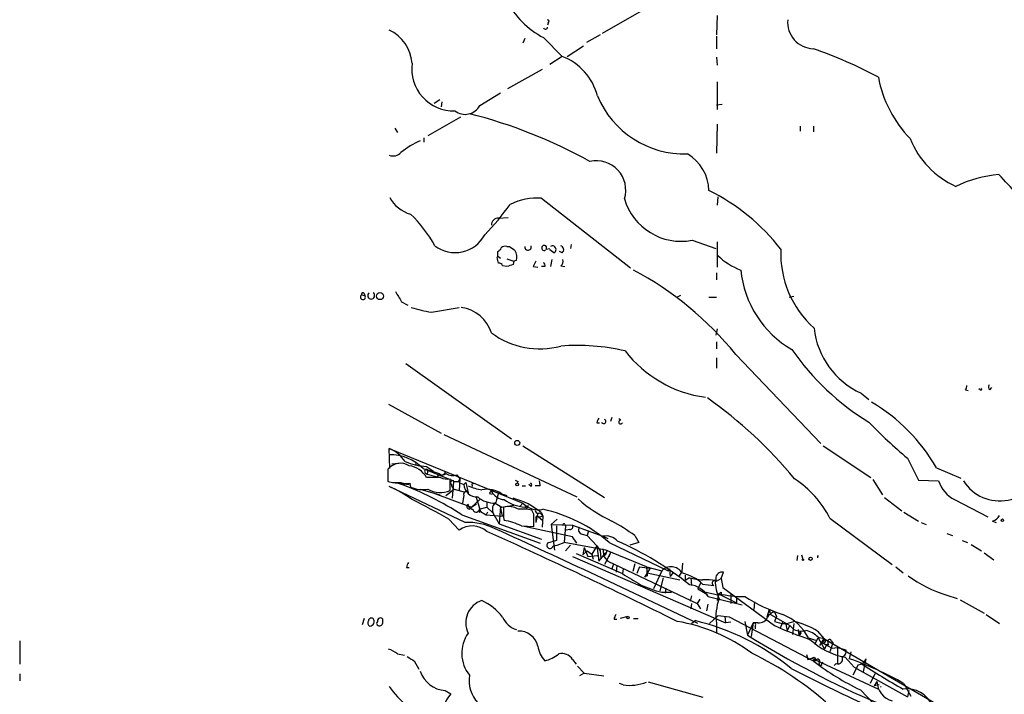
# Model space of a CAD drawing. Extents: x 0 to 22188, y -18776 to 3430.
# Drawn here: x 1 to 121, y 3262 to 3345 of the extents above; entities that cross this region are included whole.
import ezdxf

# ---------------------------------------------------------------- set-up
doc = ezdxf.new("R2010")
doc.units = 0
doc.header["$MEASUREMENT"] = 0
doc.layers.add('MAIN', color=5, linetype='CONTINUOUS')

msp = doc.modelspace()

# ---------------------------------------------------------------- linework, layer by layer
at = {"layer": 'MAIN'}
for p, q in [((79.9253, 3347.2119), (72.3053, 3342.8093)), ((86.36, 3345.0106), (86.2753, 3342.6399)), ((65.7013, 3344.0793), (65.6167, 3343.8253)), ((62.8227, 3342.2166), (62.5687, 3341.6239)), ((65.1087, 3342.3013), (67.3947, 3340.0153)), ((72.0513, 3342.6399), (70.358, 3341.7086)), ((86.2753, 3342.4706), (86.2753, 3340.9466)), ((67.9873, 3340.0153), (70.0193, 3341.2853)), ((67.3947, 3340.0153), (65.8707, 3338.9993)), ((86.2753, 3339.9306), (86.36, 3338.9146)), ((64.9393, 3338.4066), (60.706, 3336.0359)), ((86.36, 3336.8826), (86.36, 3333.4959)), ((57.3193, 3334.0039), (59.8593, 3335.5279)), ((52.4087, 3334.6813), (51.7313, 3334.2579)), ((52.6627, 3334.4273), (52.578, 3333.8346)), ((86.2753, 3334.0886), (86.9527, 3334.1733)), ((54.9487, 3332.5646), (50.9693, 3330.2786)), ((86.36, 3331.7179), (86.2753, 3328.1619)), ((96.52, 3331.4639), (96.52, 3330.8713)), ((98.1287, 3331.4639), (98.1287, 3330.7866)), ((46.9053, 3331.2099), (47.244, 3330.7019)), ((50.4613, 3330.0246), (50.4613, 3329.5166)), ((64.8547, 3322.6586), (75.7767, 3314.1073)), ((86.4447, 3322.8279), (86.36, 3321.8119)), ((59.6053, 3320.2033), (60.7907, 3320.2879)), ((68.4953, 3316.9859), (68.4107, 3316.4779)), ((83.312, 3317.4939), (86.1907, 3316.4779)), ((86.36, 3317.3246), (86.36, 3314.1919)), ((59.5207, 3315.5466), (59.5207, 3316.1393)), ((60.6213, 3316.7319), (60.96, 3316.7319)), ((65.4473, 3316.3933), (65.8707, 3316.4779)), ((66.3787, 3315.9699), (65.8707, 3316.3086)), ((67.3947, 3315.9699), (67.056, 3316.1393)), ((59.436, 3315.3773), (59.5207, 3315.5466)), ((59.5207, 3315.5466), (59.8593, 3315.2926)), ((60.6213, 3315.2079), (61.468, 3314.9539)), ((61.468, 3314.9539), (61.3833, 3314.5306)), ((61.8067, 3315.0386), (61.468, 3314.9539)), ((66.1247, 3315.1233), (65.9553, 3314.2766)), ((60.6213, 3314.2766), (60.1133, 3314.3613)), ((63.8387, 3314.2766), (64.4313, 3314.1919)), ((65.278, 3314.2766), (64.8547, 3314.2766)), ((67.2253, 3314.3613), (67.7333, 3314.2766)), ((86.2753, 3313.5146), (86.2753, 3312.6679)), ((43.18, 3310.9746), (43.2647, 3310.7206)), ((42.8413, 3310.8053), (43.2647, 3310.7206)), ((47.752, 3309.9586), (48.514, 3309.5353)), ((81.8727, 3310.7206), (81.4493, 3310.5513)), ((85.344, 3310.5513), (86.2753, 3310.5513)), ((95.1653, 3310.5513), (95.758, 3310.6359)), ((51.3927, 3308.6886), (54.7793, 3309.2813)), ((86.36, 3306.6566), (86.1907, 3305.8946)), ((86.2753, 3305.0479), (86.2753, 3304.2013)), ((48.26, 3302.4233), (61.214, 3293.1946)), ((86.2753, 3303.1006), (86.2753, 3301.8306)), ((88.646, 3303.5239), (99.06, 3292.6019)), ((103.9707, 3298.7826), (104.902, 3298.0206)), ((116.7553, 3299.2059), (117.094, 3299.1213)), ((118.5333, 3299.2059), (118.364, 3299.2906)), ((119.7187, 3299.2059), (119.9727, 3299.4599)), ((46.1433, 3297.4279), (52.578, 3293.8719)), ((73.4907, 3295.8193), (73.3213, 3295.3113)), ((74.5913, 3295.4806), (74.3373, 3295.6499)), ((71.628, 3295.1419), (71.9667, 3295.1419)), ((52.9167, 3293.7026), (69.1727, 3286.0826)), ((46.3127, 3289.5539), (46.228, 3292.0093)), ((46.228, 3292.0093), (62.5687, 3285.3206)), ((62.5687, 3292.3479), (72.5593, 3285.9979)), ((99.314, 3292.3479), (105.156, 3288.4533)), ((109.6433, 3290.8239), (110.998, 3288.1146)), ((46.0587, 3289.4693), (46.0587, 3287.9453)), ((46.5667, 3290.1466), (47.8367, 3290.2313)), ((49.4453, 3289.9773), (49.6147, 3290.0619)), ((50.3767, 3289.5539), (54.102, 3288.0299)), ((50.8, 3289.8079), (51.6467, 3289.2153)), ((50.9693, 3289.3846), (50.8847, 3288.8766)), ((50.9693, 3289.3846), (52.324, 3288.9613)), ((53.1707, 3289.1306), (52.832, 3288.7919)), ((113.1993, 3289.6386), (116.1627, 3288.3686)), ((50.6307, 3289.0459), (50.8847, 3288.8766)), ((52.4933, 3288.4533), (50.8, 3288.4533)), ((50.8847, 3288.8766), (52.1547, 3288.5379)), ((53.6787, 3286.8446), (53.6787, 3288.2839)), ((54.102, 3287.9453), (53.9327, 3285.9133)), ((54.102, 3287.9453), (54.6947, 3287.9453)), ((54.5253, 3288.7919), (54.864, 3288.2839)), ((54.6947, 3287.9453), (54.864, 3288.2839)), ((54.864, 3288.2839), (54.7793, 3286.8446)), ((54.864, 3288.1146), (54.864, 3288.2839)), ((61.976, 3287.9453), (61.8913, 3287.7759)), ((105.41, 3288.1993), (106.5953, 3286.3366)), ((110.998, 3288.1146), (113.4533, 3288.0299)), ((55.5413, 3282.9499), (46.228, 3287.3526)), ((46.6513, 3287.8606), (48.6833, 3287.6066)), ((48.768, 3287.7759), (48.8527, 3287.2679)), ((50.038, 3287.0139), (52.4087, 3286.3366)), ((53.1707, 3286.2519), (54.1867, 3287.0139)), ((54.1867, 3287.0139), (55.5413, 3286.6753)), ((54.9487, 3287.7759), (55.372, 3287.6066)), ((55.372, 3287.6066), (55.626, 3287.8606)), ((55.626, 3287.8606), (55.88, 3286.5906)), ((56.388, 3287.5219), (56.388, 3287.3526)), ((62.484, 3287.4373), (62.9073, 3287.4373)), ((63.5847, 3287.3526), (63.3307, 3287.6066)), ((64.6853, 3287.4373), (64.0927, 3287.4373)), ((51.816, 3286.5059), (56.3033, 3284.8126)), ((55.372, 3286.2519), (55.2027, 3285.3206)), ((57.3193, 3285.7439), (56.3033, 3284.8126)), ((56.8113, 3286.1673), (57.404, 3284.3046)), ((58.5047, 3286.5059), (58.8433, 3286.4213)), ((59.6053, 3286.5906), (60.6213, 3286.2519)), ((106.8493, 3285.9979), (108.966, 3284.3893)), ((115.4007, 3285.7439), (119.4647, 3283.6273)), ((56.3033, 3284.8126), (56.896, 3285.2359)), ((57.2347, 3284.5586), (58.166, 3284.8126)), ((57.2347, 3284.4739), (57.404, 3284.3046)), ((57.2347, 3284.2199), (57.404, 3284.3046)), ((57.404, 3284.3046), (58.0813, 3283.8813)), ((58.166, 3285.4053), (58.166, 3284.8126)), ((58.166, 3284.8126), (58.928, 3284.1353)), ((59.182, 3285.3206), (60.0287, 3284.8126)), ((59.8593, 3284.8973), (59.69, 3282.7806)), ((60.1133, 3283.7119), (59.8593, 3284.8973)), ((60.0287, 3284.8126), (61.468, 3285.0666)), ((62.5687, 3285.3206), (62.23, 3284.8973)), ((63.246, 3284.9819), (62.8227, 3284.8126)), ((63.0767, 3284.6433), (62.8227, 3284.8126)), ((63.9233, 3283.9659), (63.6693, 3284.4739)), ((53.5093, 3283.3733), (54.7793, 3282.0186)), ((55.118, 3283.8813), (64.6853, 3280.4099)), ((58.2507, 3284.2199), (58.0813, 3283.8813)), ((58.0813, 3283.8813), (60.1133, 3283.7119)), ((58.928, 3284.2199), (59.0127, 3283.8813)), ((58.928, 3284.1353), (59.69, 3282.7806)), ((60.198, 3283.5426), (60.2827, 3283.2039)), ((64.4313, 3284.1353), (64.1773, 3282.9499)), ((64.1773, 3283.4579), (64.1773, 3282.9499)), ((64.516, 3283.6273), (65.024, 3283.7119)), ((64.516, 3283.6273), (65.024, 3283.2039)), ((64.6853, 3284.1353), (65.024, 3283.7119)), ((64.8547, 3284.1353), (65.024, 3283.7119)), ((65.024, 3283.7119), (64.9393, 3282.3573)), ((66.04, 3282.6959), (66.802, 3283.3733)), ((100.1607, 3283.4579), (107.7807, 3277.7853)), ((109.22, 3284.2199), (110.998, 3283.1193)), ((120.0573, 3283.1193), (120.4807, 3282.9499)), ((59.69, 3282.7806), (64.8547, 3280.9179)), ((62.3993, 3282.5266), (63.9233, 3282.4419)), ((68.6647, 3281.1719), (62.738, 3282.4419)), ((66.04, 3282.6959), (68.6647, 3282.6113)), ((66.04, 3282.6959), (66.4633, 3279.5633)), ((66.7173, 3282.5266), (66.7173, 3280.7486)), ((67.818, 3282.5266), (67.6487, 3280.4946)), ((67.7333, 3282.6959), (67.818, 3282.5266)), ((68.326, 3282.1033), (67.9027, 3282.0186)), ((68.6647, 3282.6113), (72.39, 3281.2566)), ((70.612, 3281.9339), (70.4427, 3281.3413)), ((111.3367, 3282.9499), (111.9293, 3282.6959)), ((66.7173, 3280.7486), (65.6167, 3280.4099)), ((69.1727, 3280.4099), (68.6647, 3281.1719)), ((69.85, 3281.5106), (70.4427, 3281.3413)), ((70.4427, 3281.3413), (71.628, 3280.0713)), ((72.39, 3281.2566), (72.9827, 3281.0026)), ((76.2847, 3281.3413), (76.7927, 3280.4946)), ((114.4693, 3281.5953), (115.1467, 3281.3413)), ((116.332, 3280.7486), (117.0093, 3280.4946)), ((66.294, 3280.0713), (66.802, 3280.1559)), ((66.802, 3280.1559), (67.6487, 3280.4946)), ((72.7287, 3279.5633), (67.6487, 3280.4946)), ((68.4107, 3280.1559), (67.818, 3279.4786)), ((70.104, 3279.9019), (69.9347, 3278.9706)), ((70.104, 3279.9019), (70.5273, 3278.8013)), ((71.628, 3280.0713), (71.0353, 3279.0553)), ((71.628, 3280.0713), (72.0513, 3279.4786)), ((71.628, 3280.0713), (71.882, 3278.2086)), ((72.39, 3279.7326), (72.4747, 3278.8013)), ((72.898, 3279.5633), (72.644, 3278.8859)), ((77.724, 3277.5313), (72.7287, 3279.5633)), ((73.152, 3280.4946), (80.3487, 3277.0233)), ((76.7927, 3280.4946), (75.692, 3280.1559)), ((117.4327, 3280.2406), (118.7027, 3279.4786)), ((68.6647, 3278.8013), (87.376, 3270.6733)), ((69.088, 3279.1399), (74.7607, 3276.6846)), ((70.4427, 3279.4786), (69.9347, 3278.9706)), ((70.4427, 3279.4786), (71.0353, 3279.0553)), ((70.5273, 3278.8013), (71.7127, 3278.8859)), ((71.0353, 3279.0553), (71.2047, 3278.4626)), ((71.882, 3278.2086), (72.7287, 3279.2246)), ((72.0513, 3279.4786), (72.136, 3278.5473)), ((72.4747, 3278.8013), (72.7287, 3279.2246)), ((72.4747, 3278.8013), (72.9827, 3278.2086)), ((73.3213, 3279.2246), (72.5593, 3277.7853)), ((73.152, 3278.8013), (73.3213, 3279.2246)), ((96.1813, 3278.8859), (96.0967, 3278.2933)), ((96.6893, 3278.9706), (96.8587, 3278.4626)), ((119.0413, 3279.2246), (120.2267, 3278.3779)), ((48.3447, 3277.4466), (48.6833, 3277.4466)), ((72.9827, 3278.2086), (83.9047, 3273.0439)), ((73.66, 3277.8699), (73.4907, 3277.2773)), ((73.66, 3277.8699), (73.4907, 3277.2773)), ((74.0833, 3277.7006), (73.9987, 3276.8539)), ((74.8453, 3277.2773), (74.7607, 3276.6846)), ((74.8453, 3277.2773), (74.7607, 3276.6846)), ((76.2847, 3277.8699), (76.0307, 3276.9386)), ((76.8773, 3277.5313), (76.5387, 3276.6846)), ((76.8773, 3277.5313), (78.1473, 3277.3619)), ((78.1473, 3277.3619), (77.47, 3276.2613)), ((77.724, 3277.5313), (79.5867, 3277.0233)), ((77.724, 3277.5313), (77.8087, 3276.4306)), ((80.518, 3277.2773), (80.3487, 3277.0233)), ((80.3487, 3277.0233), (80.518, 3277.2773)), ((80.518, 3277.2773), (80.6027, 3276.3459)), ((82.1267, 3277.9546), (82.042, 3276.9386)), ((108.204, 3277.5313), (109.1353, 3276.7693)), ((77.6393, 3276.4306), (77.8087, 3276.4306)), ((77.8087, 3276.7693), (77.8087, 3276.4306)), ((77.8087, 3276.7693), (81.788, 3275.9226)), ((79.5867, 3277.0233), (78.5707, 3274.8219)), ((79.756, 3276.1766), (79.3327, 3274.5679)), ((80.9413, 3276.7693), (80.6027, 3276.3459)), ((82.042, 3276.9386), (81.7033, 3276.4306)), ((82.4653, 3276.5153), (82.4653, 3275.8379)), ((82.9733, 3276.1766), (82.4653, 3275.8379)), ((83.1427, 3276.1766), (83.2273, 3275.2453)), ((86.1907, 3276.0919), (86.1907, 3275.8379)), ((86.2753, 3275.7533), (86.868, 3276.0919)), ((86.868, 3276.0919), (87.122, 3276.8539)), ((86.868, 3276.0919), (87.0373, 3274.9913)), ((80.0947, 3274.9066), (80.01, 3274.3139)), ((80.0947, 3274.9066), (80.01, 3274.3139)), ((84.328, 3275.4993), (83.9893, 3274.8219)), ((83.9893, 3274.8219), (85.1747, 3274.1446)), ((84.582, 3275.4146), (85.9367, 3275.2453)), ((87.0373, 3274.9913), (93.3873, 3270.3346)), ((79.5867, 3274.3986), (80.772, 3274.3986)), ((83.2273, 3273.9753), (83.058, 3273.2979)), ((84.2433, 3273.5519), (83.9047, 3273.0439)), ((84.6667, 3274.4833), (86.614, 3274.0599)), ((85.2593, 3273.8906), (89.408, 3272.8746)), ((86.5293, 3274.2293), (86.36, 3273.3826)), ((86.5293, 3274.2293), (88.7307, 3273.1286)), ((86.868, 3274.3986), (86.868, 3274.0599)), ((88.0533, 3274.2293), (88.0533, 3273.0439)), ((88.7307, 3273.8906), (88.7307, 3273.1286)), ((114.4693, 3274.0599), (115.7393, 3273.6366)), ((116.078, 3273.4673), (119.0413, 3271.8586)), ((83.2273, 3273.0439), (83.1427, 3272.3666)), ((83.9047, 3273.0439), (84.328, 3272.3666)), ((85.09, 3272.1126), (85.2593, 3272.9593)), ((90.932, 3273.2133), (90.8473, 3272.2819)), ((92.71, 3272.2819), (92.456, 3271.3506)), ((92.71, 3272.2819), (92.8793, 3271.6893)), ((43.18, 3271.1813), (42.926, 3270.4193)), ((45.466, 3270.7579), (45.466, 3271.0966)), ((73.7447, 3271.0966), (74.0833, 3271.0966)), ((75.438, 3271.4353), (74.5067, 3271.1813)), ((76.1153, 3271.1813), (76.708, 3271.1813)), ((86.4447, 3271.5199), (85.4287, 3270.5886)), ((87.884, 3271.3506), (86.4447, 3271.5199)), ((87.2913, 3271.4353), (87.376, 3270.6733)), ((98.2133, 3265.9319), (87.884, 3271.3506)), ((92.8793, 3271.6893), (94.4033, 3270.8426)), ((93.3873, 3272.0279), (93.6413, 3271.4353)), ((93.6413, 3271.4353), (93.3873, 3270.8426)), ((119.2953, 3271.6893), (120.904, 3270.5886)), ((83.2273, 3270.5886), (83.6507, 3270.9273)), ((86.2753, 3270.5886), (86.2753, 3269.4879)), ((88.0533, 3270.7579), (87.376, 3270.6733)), ((89.7467, 3270.8426), (90.0853, 3269.1493)), ((90.7627, 3270.6733), (90.0853, 3269.1493)), ((90.7627, 3270.6733), (90.5087, 3268.9799)), ((91.3553, 3270.6733), (90.7627, 3270.6733)), ((91.0167, 3270.2499), (91.0167, 3269.9113)), ((94.4033, 3270.8426), (94.0647, 3269.9959)), ((94.4033, 3270.8426), (95.25, 3270.3346)), ((94.742, 3270.6733), (94.9113, 3269.7419)), ((95.25, 3270.3346), (94.9113, 3269.7419)), ((95.25, 3270.3346), (94.9113, 3269.7419)), ((95.25, 3270.3346), (95.758, 3269.8266)), ((95.758, 3270.5886), (95.5887, 3269.2339)), ((96.266, 3269.8266), (96.3507, 3269.1493)), ((96.3507, 3269.1493), (96.6047, 3269.5726)), ((97.536, 3268.8106), (98.3827, 3268.5566)), ((98.298, 3268.0486), (98.7213, 3268.8106)), ((98.6367, 3269.6573), (99.3987, 3268.7259)), ((98.7213, 3268.8953), (99.3987, 3268.7259)), ((98.7213, 3268.8106), (99.4833, 3267.4559)), ((99.3987, 3268.7259), (98.8907, 3267.8793)), ((99.3987, 3268.7259), (122.428, 3255.4333)), ((1.016, 3268.4719), (1.016, 3265.5933)), ((99.3987, 3268.5566), (99.2293, 3268.2179)), ((99.2293, 3268.2179), (99.7373, 3267.9639)), ((99.2293, 3268.2179), (100.4147, 3267.5406)), ((99.7373, 3267.9639), (99.4833, 3267.4559)), ((99.9913, 3267.9639), (99.7373, 3267.9639)), ((100.4993, 3268.2179), (100.1607, 3267.1173)), ((100.33, 3268.4719), (100.4993, 3268.2179)), ((100.4147, 3267.5406), (101.092, 3267.6253)), ((101.092, 3267.6253), (102.108, 3267.3713)), ((101.092, 3267.6253), (101.092, 3265.6779)), ((47.244, 3266.8633), (48.0907, 3266.6939)), ((97.282, 3266.7786), (97.4513, 3266.1859)), ((97.4513, 3266.1859), (97.9593, 3266.3553)), ((97.9593, 3266.3553), (106.0873, 3262.5453)), ((98.2133, 3266.4399), (98.4673, 3266.1013)), ((102.0233, 3266.4399), (103.124, 3265.2546)), ((102.7007, 3267.1173), (102.5313, 3266.2706)), ((104.5633, 3266.2706), (104.2247, 3264.6619)), ((49.276, 3266.0166), (49.8687, 3265.0006)), ((68.6647, 3266.1859), (69.088, 3265.5933)), ((69.2573, 3265.3393), (70.104, 3264.4926)), ((98.4673, 3266.1013), (98.2133, 3265.9319)), ((98.298, 3266.0166), (98.4673, 3266.1013)), ((98.806, 3265.7626), (98.8907, 3265.5086)), ((99.1447, 3265.5933), (99.314, 3265.8473)), ((100.9227, 3265.6779), (100.6687, 3265.4239)), ((103.632, 3265.5086), (102.9547, 3264.2386)), ((103.124, 3265.2546), (109.6433, 3261.6139)), ((1.016, 3264.4079), (1.016, 3263.5613)), ((70.104, 3264.4926), (69.5113, 3264.1539)), ((70.104, 3264.4926), (72.4747, 3264.1539)), ((105.664, 3264.4079), (105.0713, 3263.2226)), ((74.8453, 3263.0533), (74.422, 3263.2226)), ((84.6667, 3261.5293), (77.978, 3263.3919)), ((105.918, 3263.4766), (105.5793, 3262.9686)), ((106.172, 3263.0533), (105.5793, 3262.9686)), ((109.22, 3263.2226), (110.0667, 3261.6986)), ((53.086, 3262.3759), (53.7633, 3261.9526)), ((103.886, 3262.4606), (107.442, 3258.7353)), ((109.8127, 3262.3759), (109.6433, 3261.6139))]:
    msp.add_line(p, q, dxfattribs=at)
for centre, radius in [((45.1061, 3310.6571), 0.4285), ((61.8913, 3292.6866), 0.3052), ((61.8913, 3287.6067), 0.1693), ((121.2638, 3283.2252), 0.1496), ((96.8586, 3278.378), 0.0846), ((97.79, 3278.505), 0.2116), ((75.4591, 3271.2872), 0.1496)]:
    msp.add_circle(centre, radius, dxfattribs=at)
for centre, radius, start, end in [((70.3678, 3352.1324), 11.1494, 208.144341, 241.855659), ((65.3512, 3343.5982), 0.2669, 204.71218, 354.214633), ((65.5532, 3344.2698), 0.2413, 307.862488, 74.742799), ((98.2352, 3344.1983), 3.2535, 174.633216, 268.124114), ((44.2184, 3338.8585), 4.8137, 3.693647, 65.324452), ((78.8295, 3285.8407), 58.3877, 62.170518, 70.698714), ((64.8168, 3333.364), 7.1334, 14.825818, 68.814747), ((54.1708, 3338.5157), 5.19, 172.773108, 271.109539), ((120.4232, 3340.1107), 14.5761, 190.416509, 224.248404), ((82.3511, 3339.5804), 11.509, 202.42885, 271.833341), ((55.5055, 3334.9695), 2.0548, 233.084931, 331.970815), ((41.1069, 3273.8109), 61.0344, 60.909417, 75.828834), ((54.6087, 3319.4854), 11.1777, 114.136477, 128.389389), ((119.9092, 3333.842), 10.6666, 201.458378, 245.995843), ((46.703, 3329.117), 1.299, 248.55241, 317.929843), ((80.0188, 3323.4865), 5.3262, 1.112379, 59.534182), ((71.5796, 3323.6392), 3.5964, 342.770188, 102.824815), ((122.0838, 3310.6344), 14.9565, 94.849888, 115.818244), ((57.6485, 3264.6713), 87.7224, 39.704884, 43.935476), ((74.4053, 3301.2209), 24.9003, 37.540701, 63.940831), ((49.7835, 3324.4783), 3.8803, 206.559768, 256.120615), ((34.2256, 3341.2697), 33.0845, 315.720066, 324.157082), ((64.4003, 3315.0245), 7.6476, 86.593636, 116.025944), ((81.9682, 3324.6152), 7.2469, 196.360361, 280.686144), ((37.098, 3308.693), 16.8111, 28.896502, 45.635282), ((59.5418, 3319.4202), 0.7857, 85.364144, 184.643125), ((54.2844, 3320.1023), 4.1096, 233.084094, 331.973276), ((65.1932, 3316.5625), 0.3053, 326.341165, 303.726505), ((59.2246, 3316.8587), 0.778, 292.371723, 337.628278), ((60.4096, 3316.1394), 0.6292, 70.338213, 137.731211), ((188.3045, 3485.8107), 211.6702, 233.014163, 233.243335), ((60.3385, 3315.4335), 1.5204, 344.945508, 31.323095), ((63.2152, 3316.6707), 0.3973, 171.137599, 21.546978), ((66.2064, 3316.3728), 0.4382, 293.153952, 124.963098), ((67.0982, 3316.3509), 0.4827, 307.890597, 74.734471), ((91.9901, 3321.2612), 7.9024, 225.433223, 249.624283), ((106.5016, 3315.9127), 12.3616, 177.771875, 227.895515), ((-109.8351, 3272.7121), 174.5652, 13.917696, 14.146871), ((59.6731, 3314.2513), 0.4537, 14.030118, 98.594459), ((124.5022, 3123.9038), 200.8048, 108.320348, 108.549531), ((233.3529, 3229.9553), 189.3281, 153.323754, 153.55291), ((64.812, 3314.4035), 0.483, 344.766731, 52.097965), ((66.8444, 3314.9116), 0.6693, 304.689739, 18.440363), ((56.7341, 3277.5765), 41.1295, 39.114381, 61.886246), ((101.9892, 3315.1738), 12.8187, 185.912733, 239.60779), ((43.0107, 3310.8899), 0.1894, 26.578587, 206.537987), ((44.0267, 3310.7206), 0.4234, 126.867191, 53.132809), ((364.8707, 3501.0933), 370.2658, 210.849149, 211.078332), ((43.0088, 3310.5421), 0.312, 122.472601, 34.897242), ((53.8157, 3324.1089), 15.6095, 251.788377, 261.070099), ((54.3941, 3304.7396), 4.5865, 17.891353, 81.988796), ((64.6656, 3314.1526), 9.9476, 233.572915, 284.9109), ((108.0661, 3307.8071), 9.9103, 186.17381, 245.591022), ((69.2576, 3278.9359), 25.6845, 76.853581, 94.538298), ((86.9595, 3313.143), 15.0075, 217.787891, 262.192123), ((121.6431, 3322.3369), 31.8627, 214.878485, 238.303921), ((115.6977, 3299.8408), 1.2335, 329.022702, 354.095293), ((118.618, 3299.2906), 0.1198, 225, 45), ((119.9456, 3299.5407), 0.4045, 140.386678, 235.873798), ((53.4501, 3253.3276), 54.9461, 39.508479, 54.733768), ((94.026, 3278.6263), 22.1108, 29.871164, 59.522118), ((73.8253, 3294.551), 2.2754, 148.655783, 164.948065), ((72.4747, 3295.3113), 0.2677, 198.441716, 71.578587), ((74.549, 3295.2477), 0.2367, 79.705978, 333.445776), ((152.0177, 3341.2116), 65.837, 224.304182, 229.937267), ((44.4187, 3287.8362), 4.5484, 34.318952, 66.56025), ((46.2731, 3285.429), 5.8185, 45.148313, 90.444114), ((51.2106, 3297.7342), 7.9369, 247.51585, 267.034602), ((47.6139, 3288.175), 2.0233, 58.093072, 140.231411), ((48.261, 3286.9954), 2.9278, 29.864548, 81.706889), ((49.3184, 3290.1466), 0.2116, 306.85365, 53.14635), ((50.8, 3289.2152), 0.2395, 45.016916, 225), ((120.9577, 3290.8763), 5.2879, 212.56726, 349.278907), ((47.2441, 3295.1414), 7.2931, 260.645781, 273.326602), ((51.6879, 3288.8345), 0.553, 327.568536, 355.582225), ((52.5357, 3289.3852), 0.6632, 243.454266, 296.538005), ((52.7474, 3289.4056), 0.6137, 226.379798, 313.613443), ((53.3401, 3290.1465), 1.8931, 243.429535, 280.303222), ((54.0094, 3290.1674), 1.469, 235.185951, 290.559241), ((53.9749, 3287.8183), 0.2468, 59.008378, 239.06013), ((54.7794, 3288.0299), 0.1197, 224.966157, 45.033843), ((104.1166, 3372.6749), 94.6305, 243.3271, 243.556364), ((63.4585, 3287.5645), 1.2334, 354.080475, 22.168895), ((88.8224, 3277.6578), 12.7357, 27.091985, 56.548628), ((117.1888, 3289.2396), 3.9265, 197.943968, 242.909614), ((41.1896, 3275.3712), 12.9977, 52.943637, 67.192347), ((34.0893, 3251.349), 38.737, 57.121595, 69.748171), ((48.3448, 3289.4705), 1.7466, 247.177007, 284.021923), ((50.3768, 3291.0221), 4.0518, 247.904226, 278.408681), ((52.4902, 3289.5888), 2.9905, 239.431195, 293.417208), ((54.5116, 3287.5927), 0.6637, 178.800038, 240.69303), ((55.626, 3286.4213), 0.3053, 33.684862, 213.700477), ((56.9656, 3287.6745), 1.595, 182.439779, 273.583729), ((58.6664, 3293.6489), 6.8079, 245.839946, 260.760436), ((56.4726, 3287.6066), 0.1198, 45, 225.033843), ((58.2787, 3284.1509), 2.8665, 52.375349, 104.245666), ((58.8007, 3286.4639), 0.299, 98.075896, 171.924104), ((60.4438, 3287.6365), 1.8995, 207.483745, 265.134654), ((63.4366, 3287.5431), 0.2413, 307.862488, 74.765709), ((16.0909, 3217.9765), 75.3451, 60.222898, 64.082886), ((59.0905, 3288.3875), 3.0682, 228.695849, 271.708895), ((355.7376, 3201.3546), 308.155, 163.942551, 164.171752), ((63.4386, 3290.4217), 5.6428, 235.994242, 263.733814), ((59.0475, 3277.0751), 9.1416, 50.561805, 75.19608), ((80.8204, 3298.8741), 17.3764, 228.656282, 245.050456), ((56.0179, 3284.8897), 0.2957, 117.795538, 344.882566), ((56.4585, 3285.1371), 0.5787, 178.593886, 271.406114), ((56.8646, 3284.6146), 0.3959, 188.132149, 339.184822), ((141.9346, 3284.3892), 84.7001, 179.885408, 180.114524), ((59.8381, 3284.601), 0.9866, 125.391183, 202.721264), ((377.6977, 3284.1776), 317.5003, 179.885408, 180.114592), ((60.8331, 3282.5128), 2.3859, 59.033772, 105.437728), ((62.4839, 3277.2778), 7.2931, 80.64578, 93.326602), ((64.512, 3287.2457), 2.7354, 224.730438, 280.787825), ((147.8013, 3242.4926), 94.6305, 153.32033, 153.54954), ((64.4737, 3284.4317), 0.3642, 144.476953, 305.523047), ((61.1738, 3266.6983), 18.2706, 49.034887, 77.834739), ((58.9398, 3275.3615), 7.9565, 64.227519, 80.283149), ((-317.0766, 3283.2039), 381.0007, 359.885409, 0.114591), ((64.3467, 3283.5425), 0.1894, 26.605648, 206.537987), ((62.2993, 3262.4485), 23.5059, 53.489295, 61.568395), ((119.747, 3284.3751), 1.2936, 283.879402, 333.434949), ((56.3673, 3279.8262), 2.7071, 48.360309, 125.91658), ((55.8693, 3275.4386), 7.5184, 63.857214, 92.500377), ((-535.2811, 1978.4885), 1432.8358, 64.3927962, 65.4878811), ((67.6063, 3282.6536), 0.1339, 18.421413, 198.421413), ((68.3683, 3282.442), 0.3413, 262.88123, 29.734471), ((69.9173, 3282.0286), 0.5224, 141.006164, 262.597439), ((-205.9247, 2693.0684), 645.2959, 63.5551135, 65.8419455), ((72.771, 3279.4363), 1.8597, 41.307071, 101.821699), ((65.913, 3280.1559), 0.3903, 139.395521, 347.480746), ((57.9342, 3243.9305), 40.1607, 51.429783, 66.157655), ((98.9551, 3278.667), 0.3203, 136.885132, 186.290811), ((49.3008, 3277.3876), 0.9579, 137.132054, 176.468811), ((80.7226, 3276.0096), 1.5225, 29.932994, 138.253636), ((414.5318, 3826.3247), 646.18, 238.276881, 238.506067), ((162.3789, 3234.26), 94.6528, 153.313562, 153.5428), ((80.7806, 3271.3456), 5.5685, 46.947353, 76.907361), ((85.2388, 3285.3037), 9.4041, 256.059954, 265.99508), ((85.0052, 3268.6413), 7.2936, 80.645644, 93.326374), ((86.9458, 3276.1191), 0.7556, 76.515474, 182.063001), ((118.9576, 3288.9628), 15.5641, 233.629437, 253.239297), ((84.2634, 3291.7432), 17.964, 246.018275, 254.909953), ((82.6097, 3272.2174), 3.1337, 32.272064, 83.336949), ((86.0637, 3275.5275), 0.3095, 46.859429, 245.770566), ((91.7029, 3275.9702), 5.5985, 181.35411, 204.634613), ((92.1614, 3271.4773), 5.9528, 158.731753, 188.58583), ((44.3787, 3358.9789), 94.6529, 296.443665, 296.672875), ((89.6017, 3287.964), 14.0741, 257.39074, 270.590305), ((100.287, 3290.1616), 19.3867, 237.064967, 252.332556), ((58.447, 3270.6609), 2.8585, 107.797285, 206.100714), ((54.865, 3267.3938), 6.5727, 37.013383, 65.666209), ((44.069, 3270.8567), 0.3875, 56.88812, 169.502061), ((43.8028, 3270.8366), 0.5892, 275.307115, 35.802181), ((45.1528, 3270.9019), 0.3688, 31.867048, 189.250391), ((62.6944, 3272.5158), 2.8319, 204.296103, 251.732038), ((74.7008, 3271.0376), 0.9579, 137.132054, 176.468811), ((91.5093, 3271.7798), 1.1171, 262.07661, 337.406174), ((93.6978, 3270.7721), 1.2936, 103.888001, 153.43693), ((91.9564, 3265.8826), 6.3012, 27.689087, 67.149806), ((44.048, 3270.6574), 0.4499, 143.14029, 244.921559), ((44.9834, 3270.614), 0.3003, 130.421237, 248.492649), ((45.0426, 3270.7241), 0.4247, 246.507351, 4.56424), ((77.8204, 3249.6411), 21.5098, 53.571642, 80.287236), ((76.5871, 3241.923), 29.852, 50.887027, 76.312841), ((90.819, 3270.4192), 0.2603, 319.424969, 102.49299), ((94.5727, 3273.3549), 2.7779, 244.740255, 295.25788), ((108.6004, 3302.7766), 35.8319, 244.876605, 252.298269), ((93.0478, 3260.1721), 11.0093, 59.492421, 75.748798), ((59.4356, 3266.9347), 4.3285, 145.22833, 218.526057), ((62.0784, 3267.2427), 2.4168, 13.200745, 92.428383), ((151.831, 3368.0235), 116.5703, 238.015738, 246.940529), ((96.5917, 3271.7216), 2.0703, 246.253039, 287.00913), ((96.3221, 3269.4543), 0.3063, 275.356989, 22.714814), ((96.3874, 3266.4889), 3.3523, 45.876236, 76.019303), ((99.3486, 3268.4603), 0.2703, 243.795355, 79.317839), ((100.1183, 3268.4297), 0.2158, 11.273495, 191.33076), ((45.0935, 3264.1875), 3.4329, 51.211686, 72.193142), ((67.3287, 3268.0838), 2.9118, 185.70002, 225.229577), ((103.6812, 3275.0275), 8.7461, 226.900958, 259.073054), ((99.4834, 3267.9639), 0.5987, 45.006767, 98.132809), ((100.3722, 3268.2602), 0.4825, 164.728219, 217.879149), ((175.8415, 3477.9269), 246.8295, 238.922623, 239.151826), ((64.3886, 3269.9119), 3.9955, 282.861661, 310.270462), ((67.359, 3265.3772), 1.5358, 31.77247, 104.621659), ((72.3023, 3229.4216), 41.7467, 48.139418, 64.014555), ((96.9, 3269.1099), 2.9755, 280.677379, 296.191312), ((101.1521, 3266.1887), 0.5599, 245.815178, 36.867851), ((101.5101, 3267.1543), 0.6361, 278.125007, 19.947705), ((88.7851, 3227.2422), 41.3784, 60.405793, 70.597217), ((103.5134, 3266.6037), 1.1015, 276.181077, 342.397417), ((184.8872, 3437.3497), 194.1122, 242.554267, 245.583596), ((98.2133, 3266.0166), 0.0847, 0, 270), ((117.5293, 3291.1268), 31.7473, 232.523949, 244.548503), ((98.6789, 3265.9742), 0.2468, 300.991622, 149.008378), ((99.0177, 3265.5509), 0.1339, 198.421413, 18.462013), ((158.3695, 3349.5396), 99.9601, 237.029624, 240.492421), ((53.303, 3265.7997), 3.4306, 197.876697, 266.373452), ((60.1081, 3263.6105), 4.1071, 171.203246, 222.195426), ((55.2988, 3269.0996), 10.9961, 214.420609, 231.33832), ((75.6075, 3268.9797), 5.9752, 262.671365, 290.745265), ((108.4778, 3263.5707), 2.5615, 182.105284, 254.207923), ((124.3189, 3280.7768), 25.3643, 224.864549, 225.135131), ((55.7729, 3259.9501), 2.837, 135.101393, 275.591024), ((109.5996, 3259.2304), 3.3473, 22.535992, 97.973238)]:
    msp.add_arc(centre, radius, start, end, dxfattribs=at)

doc.saveas('drawing.dxf')
